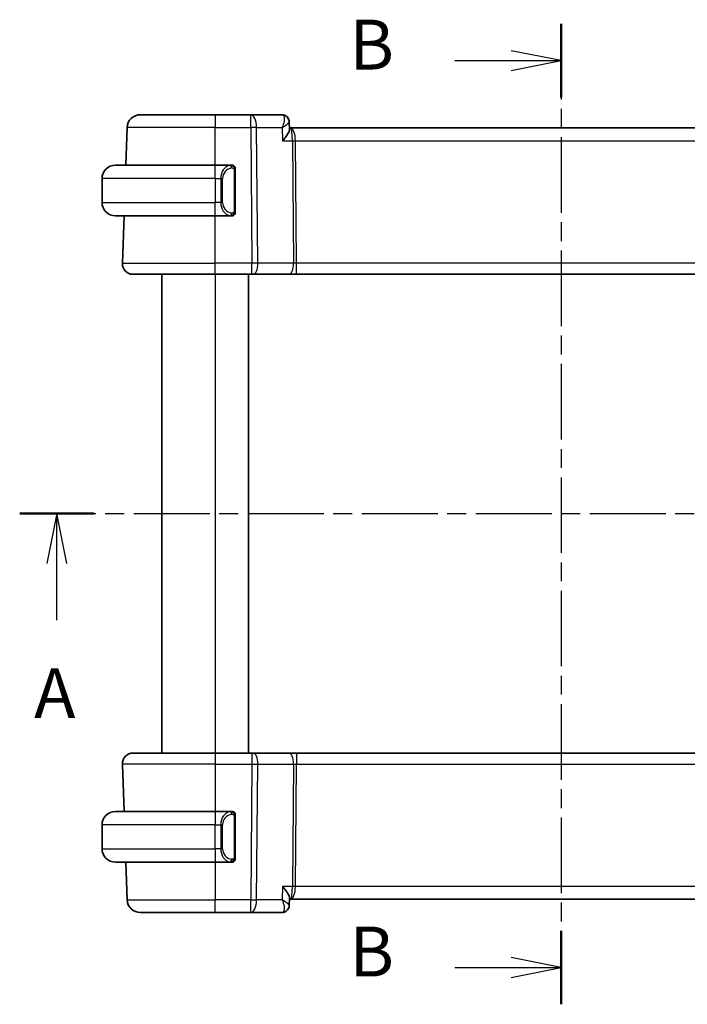
# Model space of a CAD drawing. Units: millimetres. Extents: x 14 to 2205, y 8 to 430.
# Drawn here: x 640 to 690, y 253 to 327 of the extents above; entities that cross this region are included whole.
import ezdxf

# ---------------------------------------------------------------- set-up
doc = ezdxf.new("R2010")
doc.units = ezdxf.units.MM
doc.linetypes.add('CHAIN', pattern=[0.3543, 0.2362, -0.0295, 0.0591, -0.0295])
for name, color, linetype, lineweight in [('Section Line (ISO)', 7, 'CHAIN', 25), ('Visible (ISO)', 7, 'Continuous', 35), ('Visible Narrow (ISO)', 7, 'Continuous', 25)]:
    doc.layers.add(name, color=color, linetype=linetype, lineweight=lineweight)
doc.styles.add('Note Text (TK)', font='txt')

# ---------------------------------------------------------------- blocks, each defined once
blk = doc.blocks.new('2dTransSection0')
at = {"layer": 'Section Line (ISO)', "linetype": 'CHAIN', "ltscale": 16.126049}
blk.add_line((164.339, 195.947), (219.474, 195.947), dxfattribs=at)
at = {"layer": 'Section Line (ISO)', "linetype": 'Continuous', "lineweight": 50}
for p, q in [((164.339, 195.947), (168.053, 195.947)), ((215.76, 195.947), (219.474, 195.947))]:
    blk.add_line(p, q, dxfattribs=at)
at = {"layer": 'Section Line (ISO)', "linetype": 'Continuous'}
for p, q in [((166.196, 195.947), (165.696, 193.447)), ((166.196, 193.447), (166.196, 195.947)), ((166.696, 193.447), (166.196, 195.947)), ((217.617, 195.947), (217.117, 193.447)), ((217.617, 193.447), (217.617, 195.947)), ((218.117, 193.447), (217.617, 195.947)), ((166.196, 190.613), (166.196, 193.447)), ((217.617, 190.613), (217.617, 193.447))]:
    blk.add_line(p, q, dxfattribs=at)
at = {"layer": 'Section Line (ISO)', "char_height": 2.5, "attachment_point": 7, "style": 'Note Text (TK)'}
for insert in [(165.06, 184.918), (216.481, 184.918)]:
    blk.add_mtext('A', dxfattribs=dict(at, insert=insert))
blk = doc.blocks.new('2dTransSection1')
at = {"layer": 'Section Line (ISO)', "linetype": 'CHAIN', "ltscale": 16.040991}
blk.add_line((191.466, 220.499), (191.466, 171.349), dxfattribs=at)
at = {"layer": 'Section Line (ISO)', "linetype": 'Continuous', "lineweight": 50}
for p, q in [((191.466, 220.499), (191.466, 216.815)), ((191.466, 175.032), (191.466, 171.349))]:
    blk.add_line(p, q, dxfattribs=at)
at = {"layer": 'Section Line (ISO)', "linetype": 'Continuous'}
for p, q in [((191.466, 218.657), (188.966, 219.157)), ((186.138, 218.657), (188.966, 218.657)), ((188.966, 218.657), (191.466, 218.657)), ((188.966, 218.157), (191.466, 218.657)), ((191.466, 173.19), (188.966, 173.69)), ((186.138, 173.19), (188.966, 173.19)), ((188.966, 173.19), (191.466, 173.19)), ((188.966, 172.69), (191.466, 173.19))]:
    blk.add_line(p, q, dxfattribs=at)
at = {"layer": 'Section Line (ISO)', "char_height": 2.5, "attachment_point": 7, "style": 'Note Text (TK)'}
for insert in [(180.855, 217.429), (180.855, 171.962)]:
    blk.add_mtext('B', dxfattribs=dict(at, insert=insert))

msp = doc.modelspace()

# ---------------------------------------------------------------- linework, layer by layer
at = {"layer": 'Visible (ISO)'}
for p, q in [((649.3338, 319.9206), (654.9491, 319.9206)), ((657.6222, 319.9206), (654.9491, 319.9206)), ((659.9773, 319.9206), (657.6222, 319.9206)), ((660.516, 319.393), (660.5389, 318.8306)), ((648.2354, 316.1206), (648.3344, 318.9555)), ((660.6304, 318.9206), (660.5352, 318.9206)), ((701.2677, 318.9206), (660.6304, 318.9206)), ((647.4491, 316.1206), (654.9491, 316.1206)), ((656.1526, 316.1206), (654.9491, 316.1206)), ((656.4491, 312.6948), (656.4491, 315.7463)), ((646.4491, 315.1206), (646.4491, 313.3206)), ((655.4332, 312.9206), (655.433, 312.9206)), ((654.9491, 312.3206), (647.4491, 312.3206)), ((647.978, 308.7485), (648.1027, 312.3206)), ((654.9491, 312.3206), (656.155, 312.3206)), ((654.9491, 307.9206), (648.7775, 307.9206)), ((650.9489, 307.9206), (650.9489, 271.9206)), ((654.9491, 307.9206), (657.7063, 307.9206)), ((657.449, 307.9206), (657.449, 271.9206)), ((657.7957, 307.9206), (657.7063, 307.9206)), ((657.7957, 307.9206), (660.4792, 307.9206)), ((660.4792, 307.9206), (661.0602, 307.9206)), ((661.0602, 307.9206), (700.8379, 307.9206)), ((648.7775, 271.9206), (654.9491, 271.9206)), ((657.7063, 271.9206), (654.9491, 271.9206)), ((657.7063, 271.9206), (657.7957, 271.9206)), ((660.4792, 271.9206), (657.7957, 271.9206)), ((661.0602, 271.9206), (660.4792, 271.9206)), ((700.8379, 271.9206), (661.0602, 271.9206)), ((647.978, 271.0927), (648.1027, 267.5206)), ((647.4491, 267.5206), (654.9491, 267.5206)), ((656.1526, 267.5206), (654.9491, 267.5206)), ((655.6148, 266.9206), (655.6148, 266.9206)), ((656.4491, 264.0948), (656.4491, 267.1463)), ((646.4491, 264.7206), (646.4491, 266.5206)), ((654.9491, 263.7206), (647.4491, 263.7206)), ((648.2354, 263.7206), (648.3344, 260.8857)), ((654.9491, 263.7206), (656.155, 263.7206)), ((656.1288, 263.9408), (656.1288, 263.9408)), ((660.5389, 261.0105), (660.5161, 260.4513)), ((660.5352, 260.9206), (660.6304, 260.9206)), ((660.6304, 260.9206), (701.2677, 260.9206)), ((654.9491, 259.9206), (649.3338, 259.9206)), ((654.9491, 259.9206), (657.6222, 259.9206)), ((657.6222, 259.9206), (659.9773, 259.9206))]:
    msp.add_line(p, q, dxfattribs=at)
for centre, radius, start, end in [((649.3338, 318.9206), 1, 90, 178), ((647.4491, 315.1206), 1, 90, 180), ((656.2491, 315.9206), 0.2, 45, 90), ((656.2491, 315.9206), 0.2, 0, 45), ((647.4491, 313.3206), 1, 180, 270), ((656.2491, 312.5206), 0.2, 315, 0), ((656.2491, 312.5206), 0.2, 270, 315), ((648.7775, 308.7206), 0.8, 178, 270), ((648.7775, 271.1206), 0.8, 90, 182), ((647.4491, 266.5206), 1, 90, 180), ((656.2491, 267.3206), 0.2, 45, 90), ((656.2491, 267.3206), 0.2, 0, 45), ((647.4491, 264.7206), 1, 180, 270), ((656.2491, 263.9206), 0.2, 270, 315), ((656.2491, 263.9206), 0.2, 315, 0), ((649.3338, 260.9206), 1, 182, 270)]:
    msp.add_arc(centre, radius, start, end, dxfattribs=at)
msp.add_ellipse((660.0003, 319.4121), major_axis=(0.2947, 0.4039), ratio=0.9527568, start_param=6.2791717, end_param=6.2791949, dxfattribs=at)
for points, knots in [([(659.9773, 319.9206), (660.0341, 319.9206), (660.0917, 319.9108), (660.1998, 319.8746), (660.2514, 319.8475), (660.2965, 319.8146)], [0, 0, 0, 0, 0.017595521, 0.017595521, 0.035228605, 0.035228605, 0.035228605, 0.035228605]), ([(660.2932, 319.8104), (660.3437, 319.772), (660.3886, 319.7243), (660.4597, 319.6182), (660.4867, 319.5579), (660.5098, 319.4632), (660.5146, 319.4291), (660.516, 319.3958)], [0, 0, 0, 0, 0.019509966, 0.019509966, 0.039181688, 0.039181688, 0.049909637, 0.049909637, 0.049909637, 0.049909637]), ([(660.2965, 319.8146), (660.3449, 319.7792), (660.3878, 319.7351), (660.4545, 319.637), (660.4797, 319.5823), (660.5071, 319.4853), (660.5138, 319.443), (660.5157, 319.4016)], [0.00002853, 0.00002853, 0.00002853, 0.00002853, 0.01851391, 0.01851391, 0.036488293, 0.036488293, 0.049634534, 0.049634534, 0.049634534, 0.049634534]), ([(660.0225, 317.9555), (660.0235, 317.9566), (660.0244, 317.9577), (660.1096, 318.0596), (660.1884, 318.1598), (660.3273, 318.3516), (660.3887, 318.4448), (660.5006, 318.6477), (660.5293, 318.7333), (660.5387, 318.806), (660.5394, 318.8188), (660.5389, 318.8306)], [-0.00045708, -0.00045708, -0.00045708, -0.00045708, 0, 0, 0.04182535, 0.04182535, 0.0834644, 0.0834644, 0.14017978, 0.14017978, 0.15322737, 0.15322737, 0.15322737, 0.15322737]), ([(656.1817, 316.1206), (656.1763, 316.1206), (656.1713, 316.1206), (656.167, 316.1206), (656.1619, 316.1206), (656.1577, 316.1206), (656.155, 316.1206)], [0.74172688, 0.74172688, 0.74172688, 0.74172688, 0.86054632, 0.86054632, 0.86054632, 1, 1, 1, 1]), ([(656.2491, 316.1206), (656.2486, 316.1206), (656.248, 316.1206), (656.2448, 316.1206), (656.2428, 316.1206), (656.2401, 316.1206), (656.2368, 316.1206), (656.2339, 316.1206), (656.2306, 316.1206), (656.2266, 316.1206), (656.2228, 316.1206), (656.2184, 316.1206), (656.2136, 316.1206), (656.2088, 316.1206), (656.2035, 316.1206), (656.1982, 316.1206), (656.1925, 316.1206), (656.1869, 316.1206), (656.1817, 316.1206)], [0, 0, 0, 0, 0.19035453, 0.19035453, 0.19035453, 0.31386322, 0.31386322, 0.31386322, 0.42140608, 0.42140608, 0.42140608, 0.52396797, 0.52396797, 0.52396797, 0.62813475, 0.62813475, 0.62813475, 0.74172688, 0.74172688, 0.74172688, 0.74172688]), ([(656.4491, 315.8742), (656.4491, 315.8801), (656.4491, 315.8856), (656.4491, 315.8905), (656.4491, 315.8954), (656.4491, 315.8998), (656.4491, 315.9035), (656.4491, 315.9072), (656.4491, 315.9103), (656.4491, 315.9127), (656.4491, 315.915), (656.4491, 315.9168), (656.4491, 315.918), (656.4491, 315.9183), (656.4491, 315.9185), (656.4491, 315.9187), (656.4491, 315.9195), (656.4491, 315.92), (656.4491, 315.9202), (656.4491, 315.9206), (656.4491, 315.9206), (656.4491, 315.9206)], [0.5, 0.5, 0.5, 0.5, 0.58502424, 0.58502424, 0.58502424, 0.66947181, 0.66947181, 0.66947181, 0.75324782, 0.75324782, 0.75324782, 0.83626522, 0.83626522, 0.83626522, 0.85443497, 0.85443497, 0.85443497, 0.91835525, 0.91835525, 0.91835525, 1, 1, 1, 1]), ([(656.4491, 315.7463), (656.4491, 315.7521), (656.4491, 315.7579), (656.4491, 315.764), (656.4491, 315.77), (656.4491, 315.7762), (656.4491, 315.7826), (656.4491, 315.7889), (656.4491, 315.7954), (656.4491, 315.8019), (656.4491, 315.8085), (656.4491, 315.8151), (656.4491, 315.8216), (656.4491, 315.8281), (656.4491, 315.8345), (656.4491, 315.8405), (656.4491, 315.8467), (656.4491, 315.8526), (656.4491, 315.8582), (656.4491, 315.8639), (656.4491, 315.8693), (656.4491, 315.8742)], [0, 0, 0, 0, 0.07187067, 0.07187067, 0.07187067, 0.14250295, 0.14250295, 0.14250295, 0.21256871, 0.21256871, 0.21256871, 0.28268769, 0.28268769, 0.28268769, 0.35348445, 0.35348445, 0.35348445, 0.42564648, 0.42564648, 0.42564648, 0.5, 0.5, 0.5, 0.5]), ([(656.4491, 312.5665), (656.4491, 312.5783), (656.4491, 312.5923), (656.4491, 312.607), (656.4491, 312.6214), (656.4491, 312.6366), (656.4491, 312.6517), (656.4491, 312.6535), (656.4491, 312.6553), (656.4491, 312.6571), (656.4491, 312.6701), (656.4491, 312.6828), (656.4491, 312.6948)], [0.5, 0.5, 0.5, 0.5, 0.6699894, 0.6699894, 0.6699894, 0.83656608, 0.83656608, 0.83656608, 0.85622576, 0.85622576, 0.85622576, 1, 1, 1, 1]), ([(656.4491, 312.5206), (656.4491, 312.5206), (656.4491, 312.5206), (656.4491, 312.5212), (656.4491, 312.5218), (656.4491, 312.523), (656.4491, 312.525), (656.4491, 312.527), (656.4491, 312.5299), (656.4491, 312.5336), (656.4491, 312.5374), (656.4491, 312.5421), (656.4491, 312.5475), (656.4491, 312.5531), (656.4491, 312.5596), (656.4491, 312.5665)], [0, 0, 0, 0, 0.10026775, 0.10026775, 0.10026775, 0.19847065, 0.19847065, 0.19847065, 0.29651622, 0.29651622, 0.29651622, 0.39628078, 0.39628078, 0.39628078, 0.5, 0.5, 0.5, 0.5]), ([(656.155, 312.3206), (656.1565, 312.3206), (656.1585, 312.3206), (656.1609, 312.3206), (656.1663, 312.3206), (656.1735, 312.3206), (656.1817, 312.3206)], [0.00000016, 0.00000016, 0.00000016, 0.00000016, 0.07789573, 0.07789573, 0.07789573, 0.25827312, 0.25827312, 0.25827312, 0.25827312]), ([(656.1817, 312.3206), (656.1879, 312.3206), (656.1947, 312.3206), (656.2014, 312.3206), (656.2076, 312.3206), (656.2138, 312.3206), (656.2192, 312.3206), (656.2246, 312.3206), (656.2292, 312.3206), (656.233, 312.3206), (656.2373, 312.3206), (656.2407, 312.3206), (656.2434, 312.3206), (656.2476, 312.3206), (656.2485, 312.3206), (656.2491, 312.3206)], [0.25827312, 0.25827312, 0.25827312, 0.25827312, 0.39314391, 0.39314391, 0.39314391, 0.51690147, 0.51690147, 0.51690147, 0.64201572, 0.64201572, 0.64201572, 0.78266988, 0.78266988, 0.78266988, 1, 1, 1, 1]), ([(656.1817, 267.5206), (656.1763, 267.5206), (656.1713, 267.5206), (656.167, 267.5206), (656.1619, 267.5206), (656.1577, 267.5206), (656.155, 267.5206)], [0.74172688, 0.74172688, 0.74172688, 0.74172688, 0.86054632, 0.86054632, 0.86054632, 1, 1, 1, 1]), ([(656.2491, 267.5206), (656.2486, 267.5206), (656.248, 267.5206), (656.2448, 267.5206), (656.2428, 267.5206), (656.2401, 267.5206), (656.2368, 267.5206), (656.2339, 267.5206), (656.2306, 267.5206), (656.2266, 267.5206), (656.2228, 267.5206), (656.2184, 267.5206), (656.2136, 267.5206), (656.2088, 267.5206), (656.2035, 267.5206), (656.1982, 267.5206), (656.1925, 267.5206), (656.1869, 267.5206), (656.1817, 267.5206)], [0, 0, 0, 0, 0.19035453, 0.19035453, 0.19035453, 0.31386322, 0.31386322, 0.31386322, 0.42140608, 0.42140608, 0.42140608, 0.52396797, 0.52396797, 0.52396797, 0.62813475, 0.62813475, 0.62813475, 0.74172688, 0.74172688, 0.74172688, 0.74172688]), ([(656.4491, 267.2742), (656.4491, 267.2801), (656.4491, 267.2856), (656.4491, 267.2905), (656.4491, 267.2954), (656.4491, 267.2998), (656.4491, 267.3035), (656.4491, 267.3072), (656.4491, 267.3103), (656.4491, 267.3127), (656.4491, 267.315), (656.4491, 267.3168), (656.4491, 267.318), (656.4491, 267.3183), (656.4491, 267.3185), (656.4491, 267.3187), (656.4491, 267.3195), (656.4491, 267.32), (656.4491, 267.3202), (656.4491, 267.3206), (656.4491, 267.3206), (656.4491, 267.3206)], [0.5, 0.5, 0.5, 0.5, 0.58502424, 0.58502424, 0.58502424, 0.66947181, 0.66947181, 0.66947181, 0.75324782, 0.75324782, 0.75324782, 0.83626522, 0.83626522, 0.83626522, 0.85443497, 0.85443497, 0.85443497, 0.91835525, 0.91835525, 0.91835525, 1, 1, 1, 1]), ([(656.4491, 267.1463), (656.4491, 267.1521), (656.4491, 267.1579), (656.4491, 267.164), (656.4491, 267.17), (656.4491, 267.1762), (656.4491, 267.1826), (656.4491, 267.1889), (656.4491, 267.1954), (656.4491, 267.2019), (656.4491, 267.2085), (656.4491, 267.2151), (656.4491, 267.2216), (656.4491, 267.2281), (656.4491, 267.2345), (656.4491, 267.2405), (656.4491, 267.2467), (656.4491, 267.2526), (656.4491, 267.2582), (656.4491, 267.2639), (656.4491, 267.2693), (656.4491, 267.2742)], [0, 0, 0, 0, 0.07187067, 0.07187067, 0.07187067, 0.14250295, 0.14250295, 0.14250295, 0.21256871, 0.21256871, 0.21256871, 0.28268769, 0.28268769, 0.28268769, 0.35348445, 0.35348445, 0.35348445, 0.42564648, 0.42564648, 0.42564648, 0.5, 0.5, 0.5, 0.5]), ([(656.155, 263.7206), (656.1565, 263.7206), (656.1585, 263.7206), (656.1609, 263.7206), (656.1663, 263.7206), (656.1735, 263.7206), (656.1817, 263.7206)], [0.00000016, 0.00000016, 0.00000016, 0.00000016, 0.07789573, 0.07789573, 0.07789573, 0.25827312, 0.25827312, 0.25827312, 0.25827312]), ([(656.1817, 263.7206), (656.1879, 263.7206), (656.1947, 263.7206), (656.2014, 263.7206), (656.2076, 263.7206), (656.2138, 263.7206), (656.2192, 263.7206), (656.2246, 263.7206), (656.2292, 263.7206), (656.233, 263.7206), (656.2373, 263.7206), (656.2407, 263.7206), (656.2434, 263.7206), (656.2476, 263.7206), (656.2485, 263.7206), (656.2491, 263.7206)], [0.25827312, 0.25827312, 0.25827312, 0.25827312, 0.39314391, 0.39314391, 0.39314391, 0.51690147, 0.51690147, 0.51690147, 0.64201572, 0.64201572, 0.64201572, 0.78266988, 0.78266988, 0.78266988, 1, 1, 1, 1]), ([(656.4491, 263.9665), (656.4491, 263.9783), (656.4491, 263.9923), (656.4491, 264.007), (656.4491, 264.0214), (656.4491, 264.0366), (656.4491, 264.0517), (656.4491, 264.0535), (656.4491, 264.0553), (656.4491, 264.0571), (656.4491, 264.0701), (656.4491, 264.0828), (656.4491, 264.0948)], [0.5, 0.5, 0.5, 0.5, 0.6699894, 0.6699894, 0.6699894, 0.83656608, 0.83656608, 0.83656608, 0.85622576, 0.85622576, 0.85622576, 1, 1, 1, 1]), ([(656.4491, 263.9206), (656.4491, 263.9206), (656.4491, 263.9206), (656.4491, 263.9212), (656.4491, 263.9218), (656.4491, 263.923), (656.4491, 263.925), (656.4491, 263.927), (656.4491, 263.9299), (656.4491, 263.9336), (656.4491, 263.9374), (656.4491, 263.9421), (656.4491, 263.9475), (656.4491, 263.9531), (656.4491, 263.9596), (656.4491, 263.9665)], [0, 0, 0, 0, 0.10026775, 0.10026775, 0.10026775, 0.19847065, 0.19847065, 0.19847065, 0.29651622, 0.29651622, 0.29651622, 0.39628078, 0.39628078, 0.39628078, 0.5, 0.5, 0.5, 0.5]), ([(660.0225, 261.8857), (660.0235, 261.8846), (660.0244, 261.8835), (660.1096, 261.7816), (660.1884, 261.6814), (660.3272, 261.4898), (660.3885, 261.3965), (660.5005, 261.1936), (660.5293, 261.108), (660.5387, 261.0352), (660.5394, 261.0224), (660.5389, 261.0105)], [-0.13550558, -0.13550558, -0.13550558, -0.13550558, -0.13517906, -0.13517906, -0.10531562, -0.10531562, -0.07558511, -0.07558511, -0.03504512, -0.03504512, -0.02568325, -0.02568325, -0.02568325, -0.02568325]), ([(660.2963, 260.0264), (660.2496, 259.9923), (660.1959, 259.9646), (660.0875, 259.9296), (660.032, 259.9206), (659.9773, 259.9206)], [0.000029271, 0.000029271, 0.000029271, 0.000029271, 0.018278059, 0.018278059, 0.035228345, 0.035228345, 0.035228345, 0.035228345]), ([(660.5162, 260.4458), (660.5138, 260.3881), (660.5021, 260.3282), (660.4602, 260.216), (660.4296, 260.1622), (660.3637, 260.0823), (660.3315, 260.0521), (660.2963, 260.0264)], [0, 0, 0, 0, 0.018541525, 0.018541525, 0.037019215, 0.037019215, 0.050361247, 0.050361247, 0.050361247, 0.050361247])]:
    msp.add_open_spline(points, degree=3, knots=knots, dxfattribs=at)
msp.add_open_spline([(660.5161, 319.3958), (660.5161, 319.3958), (660.5161, 319.3959), (660.5161, 319.3959)], degree=3, dxfattribs=at)
at = {"layer": 'Visible Narrow (ISO)'}
for p, q in [((654.9491, 319.9206), (654.9491, 318.9555)), ((657.6222, 318.9555), (657.6222, 319.9206)), ((660.4889, 319.3334), (660.4889, 319.3332)), ((654.9491, 318.9555), (648.3344, 318.9555)), ((654.9491, 318.9555), (657.6222, 318.9555)), ((654.9491, 316.1206), (654.9491, 318.9555)), ((657.6222, 318.9555), (657.7063, 308.7485)), ((658.0691, 318.9555), (659.9818, 318.9555)), ((658.1533, 308.7485), (658.0691, 318.9555)), ((659.9818, 318.9555), (660.0225, 317.9555)), ((660.9332, 318.438), (660.9334, 318.438)), ((660.0225, 317.9555), (660.7608, 317.9555)), ((660.7608, 317.9555), (660.8367, 308.7485)), ((661.0602, 308.7485), (660.9843, 317.9555)), ((660.9843, 317.9555), (700.9138, 317.9555)), ((654.9491, 315.1206), (654.9491, 316.1206)), ((656.3905, 315.7463), (656.4338, 315.7463)), ((656.3905, 315.7463), (656.3905, 312.6948)), ((656.4338, 315.7463), (656.4491, 315.7463)), ((654.9491, 315.1206), (646.4491, 315.1206)), ((654.9491, 315.1206), (655.3662, 315.1206)), ((654.9491, 315.1206), (654.9491, 313.3206)), ((655.3662, 315.1206), (655.5076, 315.1206)), ((655.3662, 315.1206), (655.3662, 313.3206)), ((655.5076, 313.3206), (655.5076, 315.1206)), ((646.4491, 313.3206), (654.9491, 313.3206)), ((655.3662, 313.3206), (654.9491, 313.3206)), ((654.9491, 312.3206), (654.9491, 313.3206)), ((655.3662, 313.3206), (655.5076, 313.3206)), ((656.4338, 312.6948), (656.3905, 312.6948)), ((656.4491, 312.6948), (656.4338, 312.6948)), ((654.9491, 308.7485), (654.9491, 312.3206)), ((647.978, 308.7485), (654.9491, 308.7485)), ((654.9491, 307.9206), (654.9491, 308.7485)), ((657.7063, 308.7485), (654.9491, 308.7485)), ((657.7063, 307.9206), (657.7063, 308.7485)), ((660.8367, 308.7485), (658.1533, 308.7485)), ((661.0602, 307.9206), (661.0602, 308.7485)), ((700.8379, 308.7485), (661.0602, 308.7485)), ((650.949, 307.9206), (650.949, 271.9206)), ((654.949, 307.9206), (654.949, 271.9206)), ((654.9491, 271.9206), (654.9491, 271.0927)), ((657.7063, 271.9206), (657.7063, 271.0927)), ((661.0602, 271.9206), (661.0602, 271.0927)), ((654.9491, 271.0927), (647.978, 271.0927)), ((654.9491, 271.0927), (657.7063, 271.0927)), ((654.9491, 271.0927), (654.9491, 267.5206)), ((657.7063, 271.0927), (657.6222, 260.8857)), ((658.0691, 260.8857), (658.1533, 271.0927)), ((658.1533, 271.0927), (660.8367, 271.0927)), ((660.8367, 271.0927), (660.7608, 261.8857)), ((660.9843, 261.8857), (661.0602, 271.0927)), ((661.0602, 271.0927), (700.8379, 271.0927)), ((654.9491, 267.5206), (654.9491, 266.5206)), ((656.3905, 267.1463), (656.4338, 267.1463)), ((656.3905, 267.1463), (656.3905, 264.0948)), ((656.4338, 267.1463), (656.4491, 267.1463)), ((654.9491, 266.5206), (646.4491, 266.5206)), ((654.9491, 266.5206), (655.3662, 266.5206)), ((654.9491, 264.7206), (654.9491, 266.5206)), ((655.3662, 266.5206), (655.5076, 266.5206)), ((655.3662, 266.5206), (655.3662, 264.7206)), ((655.5076, 264.7206), (655.5076, 266.5206)), ((646.4491, 264.7206), (654.9491, 264.7206)), ((654.9491, 264.7206), (654.9491, 263.7206)), ((655.3662, 264.7206), (654.9491, 264.7206)), ((655.3662, 264.7206), (655.5076, 264.7206)), ((654.9491, 263.7206), (654.9491, 260.8857)), ((656.4338, 264.0948), (656.3905, 264.0948)), ((656.4491, 264.0948), (656.4338, 264.0948)), ((660.0225, 261.8857), (659.9818, 260.8857)), ((660.7608, 261.8857), (660.0225, 261.8857)), ((660.9334, 261.4031), (660.9332, 261.4031)), ((700.9138, 261.8857), (660.9843, 261.8857)), ((648.3344, 260.8857), (654.9491, 260.8857)), ((654.9491, 259.9206), (654.9491, 260.8857)), ((657.6222, 260.8857), (654.9491, 260.8857)), ((657.6222, 259.9206), (657.6222, 260.8857)), ((659.9818, 260.8857), (658.0691, 260.8857))]:
    msp.add_line(p, q, dxfattribs=at)
for centre, start, end in [((656.3076, 315.1206), 97.635382, 180), ((656.3076, 313.3206), 180, 262.364618), ((656.3076, 266.5206), 97.635382, 180), ((656.3076, 264.7206), 180, 262.364618)]:
    msp.add_arc(centre, 0.8, start, end, dxfattribs=at)
for centre, major_axis, ratio, start_param, end_param in [((657.6222, 318.9206), (0, 1), 0.4472136, 4.7472956, 6.2831853), ((659.9975, 318.9089), (-0.023, 1.0117), 0.3453577, 6.0923775, 6.2753144), ((660.0003, 319.4121), (0.2947, 0.4039), 0.9527568, 6.2793228, 6.8523037), ((659.9773, 319.4206), (0, 0.5), 0.970278, 5.8393666, 5.8851138), ((660.0003, 319.4121), (0.2947, 0.4039), 0.9527568, 5.8865907, 6.2790173), ((657.6222, 318.9206), (1, 0.0082), 0.0348983, 1.1071486, 1.5705086), ((660.6304, 317.9206), (0, 1), 0.354102, 4.7472956, 6.2831853), ((660.6304, 317.9206), (0, -1), 0.1304952, 1.6057029, 3.1415927), ((660.9843, 317.9729), (0.5, 0.0041), 0.0348983, 4.2487413, 4.7121013), ((656.1662, 315.1206), (0, -1), 0.8, 3.2748552, 4.712389), ((656.0599, 315.9135), (-0.0266, 0.1982), 0.7039511, 5.3566507, 6.0950034), ((656.0599, 315.9135), (-0.0266, 0.1982), 0.7039511, 4.618298, 5.3566507), ((656.1662, 313.3206), (0, -1), 0.8, 4.712389, 6.1499228), ((656.0599, 312.5277), (0.0266, 0.1982), 0.7039511, 4.0681273, 4.8064799), ((656.0599, 312.5277), (-0.0266, -0.1982), 0.7039511, 0.1881819, 0.9265346), ((657.7063, 308.7206), (-1, -0.0066), 0.0279186, 4.2487874, 4.7121474), ((657.7957, 308.7206), (0, -0.8), 0.4472136, 0, 1.6057029), ((660.4792, 308.7206), (0, -0.8), 0.4472136, 0, 1.6057029), ((661.0606, 308.7206), (-0.5001, 0.0066), 0.0558116, 4.7138767, 5.1772367), ((657.7957, 271.1206), (0, 0.8), 0.4472136, 4.6774824, 6.2831853), ((660.4792, 271.1206), (0, 0.8), 0.4472136, 4.6774824, 6.2831853), ((657.7063, 271.1206), (1, -0.0066), 0.0279186, 4.7126306, 5.1759906), ((661.0606, 271.1206), (0.5001, 0.0066), 0.0558116, 4.2475413, 4.7109013), ((656.1662, 266.5206), (0, -1), 0.8, 3.2748552, 4.712389), ((656.0599, 267.3135), (-0.0266, 0.1982), 0.7039511, 5.3566507, 6.0950034), ((656.0599, 267.3135), (-0.0266, 0.1982), 0.7039511, 4.618298, 5.3566507), ((656.1662, 264.7206), (0, -1), 0.8, 4.712389, 6.1499228), ((656.0599, 263.9277), (-0.0266, -0.1982), 0.7039511, 0.1881819, 0.9265346), ((656.0599, 263.9277), (0.0266, 0.1982), 0.7039511, 4.0681273, 4.8064799), ((660.6304, 261.9206), (0, 1), 0.354102, 3.1415927, 4.6774824), ((660.6304, 261.9206), (0, -1), 0.1304952, 0, 1.5358897), ((660.9843, 261.8682), (-0.5, 0.0041), 0.0348983, 4.7126767, 5.1760367), ((657.6222, 260.9206), (-1, 0.0082), 0.0348983, 1.571084, 2.034444), ((657.6222, 260.9206), (0, -1), 0.4472136, 0, 1.5358897), ((659.9975, 260.9323), (-0.023, -1.0117), 0.3453577, 0.0078709, 0.1908078), ((660.0003, 260.429), (0.2947, -0.4039), 0.9527568, 5.7140669, 6.2867697), ((660.0003, 260.429), (0.2947, -0.4039), 0.9527568, 0.004168, 0.0694763)]:
    msp.add_ellipse(centre, major_axis=major_axis, ratio=ratio, start_param=start_param, end_param=end_param, dxfattribs=at)
for points, knots in [([(660.0412, 319.9037), (660.1159, 319.8641), (660.1473, 319.7588), (660.1475, 319.6307), (660.1476, 319.5666), (660.1401, 319.4973), (660.1269, 319.4245), (660.1, 319.2772), (660.0491, 319.1159), (659.9818, 318.9555)], [0, 0, 0, 0, 0.033161561, 0.033161561, 0.033161561, 0.049742342, 0.049742342, 0.049742342, 0.083318638, 0.083318638, 0.083318638, 0.083318638]), ([(659.9818, 318.9555), (660.1221, 319.0379), (660.2465, 319.1199), (660.342, 319.1943), (660.3754, 319.2203), (660.4051, 319.2453), (660.4303, 319.269), (660.4407, 319.2788), (660.4503, 319.2884), (660.459, 319.2977), (660.4956, 319.3367), (660.5171, 319.3711), (660.5161, 319.3958)], [-0.083318638, -0.083318638, -0.083318638, -0.083318638, -0.049742342, -0.049742342, -0.049742342, -0.03801911, -0.03801911, -0.03801911, -0.033161561, -0.033161561, -0.033161561, -0.012854433, -0.012854433, -0.012854433, -0.012854433]), ([(656.155, 316.1206), (656.1542, 316.1206), (656.1528, 316.1206), (656.151, 316.1206), (656.1471, 316.1205), (656.1409, 316.1204), (656.1336, 316.1201), (656.1281, 316.1198), (656.1221, 316.1194), (656.1158, 316.1189), (656.1099, 316.1184), (656.1036, 316.1178), (656.0976, 316.1171), (656.0909, 316.1163), (656.0845, 316.1155), (656.0789, 316.1147), (656.0697, 316.1134), (656.0625, 316.1121), (656.0599, 316.1117)], [0.00000014, 0.00000014, 0.00000014, 0.00000014, 0.09424462, 0.09424462, 0.09424462, 0.29608497, 0.29608497, 0.29608497, 0.44613462, 0.44613462, 0.44613462, 0.58843853, 0.58843853, 0.58843853, 0.74422937, 0.74422937, 0.74422937, 1, 1, 1, 1]), ([(656.2013, 315.9135), (656.207, 315.9142), (656.2126, 315.915), (656.2186, 315.9155), (656.2246, 315.916), (656.2308, 315.9163), (656.2374, 315.9163), (656.2439, 315.9162), (656.2508, 315.9158), (656.2578, 315.915), (656.2648, 315.9142), (656.2719, 315.913), (656.2789, 315.9113), (656.286, 315.9097), (656.293, 315.9076), (656.2997, 315.9051), (656.3064, 315.9026), (656.3129, 315.8997), (656.3191, 315.8963), (656.3253, 315.8929), (656.3313, 315.889), (656.3369, 315.8847)], [0, 0, 0, 0, 0.071275, 0.071275, 0.071275, 0.14246065, 0.14246065, 0.14246065, 0.21364074, 0.21364074, 0.21364074, 0.28489899, 0.28489899, 0.28489899, 0.35632005, 0.35632005, 0.35632005, 0.42799051, 0.42799051, 0.42799051, 0.5, 0.5, 0.5, 0.5]), ([(656.3369, 315.8847), (656.3425, 315.8803), (656.3479, 315.8755), (656.353, 315.8702), (656.3579, 315.8649), (656.3625, 315.8592), (656.3666, 315.8532), (656.3707, 315.8472), (656.3743, 315.8409), (656.3772, 315.8343), (656.3802, 315.8277), (656.3826, 315.8208), (656.3845, 315.814), (656.3862, 315.8078), (656.3874, 315.8015), (656.3883, 315.7949), (656.3893, 315.7871), (656.3899, 315.7784), (656.3902, 315.7698), (656.3905, 315.762), (656.3905, 315.7543), (656.3905, 315.7463)], [0.5, 0.5, 0.5, 0.5, 0.57172447, 0.57172447, 0.57172447, 0.6426242, 0.6426242, 0.6426242, 0.71336021, 0.71336021, 0.71336021, 0.78457822, 0.78457822, 0.78457822, 0.85049403, 0.85049403, 0.85049403, 0.92879556, 0.92879556, 0.92879556, 1, 1, 1, 1]), ([(656.3374, 312.5565), (656.3294, 312.5504), (656.3208, 312.5452), (656.3114, 312.5408), (656.3024, 312.5365), (656.2927, 312.533), (656.2825, 312.5304), (656.273, 312.528), (656.2634, 312.5264), (656.254, 312.5255), (656.2445, 312.5247), (656.2353, 312.5247), (656.2265, 312.5251), (656.2176, 312.5256), (656.2092, 312.5266), (656.2013, 312.5277)], [0.5, 0.5, 0.5, 0.5, 0.60524772, 0.60524772, 0.60524772, 0.707891, 0.707891, 0.707891, 0.80414857, 0.80414857, 0.80414857, 0.90207429, 0.90207429, 0.90207429, 1, 1, 1, 1]), ([(656.3905, 312.6948), (656.3905, 312.6767), (656.3904, 312.6581), (656.3875, 312.6408), (656.3847, 312.6237), (656.3791, 312.6078), (656.3708, 312.5938), (656.3619, 312.5789), (656.3499, 312.5661), (656.3374, 312.5565)], [0, 0, 0, 0, 0.16464555, 0.16464555, 0.16464555, 0.3268563, 0.3268563, 0.3268563, 0.5, 0.5, 0.5, 0.5]), ([(656.0599, 312.3294), (656.0632, 312.3289), (656.0737, 312.3271), (656.0864, 312.3254), (656.0945, 312.3243), (656.1036, 312.3233), (656.1123, 312.3226), (656.1213, 312.3218), (656.1299, 312.3212), (656.1371, 312.3209), (656.1461, 312.3206), (656.1527, 312.3206), (656.155, 312.3206)], [0, 0, 0, 0, 0.3215828, 0.3215828, 0.3215828, 0.5255123, 0.5255123, 0.5255123, 0.7373622, 0.7373622, 0.7373622, 1, 1, 1, 1]), ([(656.155, 267.5206), (656.1542, 267.5206), (656.1528, 267.5206), (656.151, 267.5206), (656.1471, 267.5205), (656.1409, 267.5204), (656.1336, 267.5201), (656.1281, 267.5198), (656.1221, 267.5194), (656.1158, 267.5189), (656.1099, 267.5184), (656.1036, 267.5178), (656.0976, 267.5171), (656.0909, 267.5163), (656.0845, 267.5155), (656.0789, 267.5147), (656.0697, 267.5134), (656.0625, 267.5121), (656.0599, 267.5117)], [0.00000014, 0.00000014, 0.00000014, 0.00000014, 0.09424462, 0.09424462, 0.09424462, 0.29608497, 0.29608497, 0.29608497, 0.44613462, 0.44613462, 0.44613462, 0.58843853, 0.58843853, 0.58843853, 0.74422937, 0.74422937, 0.74422937, 1, 1, 1, 1]), ([(656.2013, 267.3135), (656.207, 267.3142), (656.2126, 267.315), (656.2186, 267.3155), (656.2246, 267.316), (656.2308, 267.3163), (656.2374, 267.3163), (656.2439, 267.3162), (656.2508, 267.3158), (656.2578, 267.315), (656.2648, 267.3142), (656.2719, 267.313), (656.2789, 267.3113), (656.286, 267.3097), (656.293, 267.3076), (656.2997, 267.3051), (656.3064, 267.3026), (656.3129, 267.2997), (656.3191, 267.2963), (656.3253, 267.2929), (656.3313, 267.289), (656.3369, 267.2847)], [0, 0, 0, 0, 0.071275, 0.071275, 0.071275, 0.14246065, 0.14246065, 0.14246065, 0.21364074, 0.21364074, 0.21364074, 0.28489899, 0.28489899, 0.28489899, 0.35632005, 0.35632005, 0.35632005, 0.42799051, 0.42799051, 0.42799051, 0.5, 0.5, 0.5, 0.5]), ([(656.3369, 267.2847), (656.3425, 267.2803), (656.3479, 267.2755), (656.353, 267.2702), (656.3579, 267.2649), (656.3625, 267.2592), (656.3666, 267.2532), (656.3707, 267.2472), (656.3743, 267.2409), (656.3772, 267.2343), (656.3802, 267.2277), (656.3826, 267.2208), (656.3845, 267.214), (656.3862, 267.2078), (656.3874, 267.2015), (656.3883, 267.1949), (656.3893, 267.1871), (656.3899, 267.1784), (656.3902, 267.1698), (656.3905, 267.162), (656.3905, 267.1543), (656.3905, 267.1463)], [0.5, 0.5, 0.5, 0.5, 0.57172447, 0.57172447, 0.57172447, 0.6426242, 0.6426242, 0.6426242, 0.71336021, 0.71336021, 0.71336021, 0.78457822, 0.78457822, 0.78457822, 0.85049403, 0.85049403, 0.85049403, 0.92879556, 0.92879556, 0.92879556, 1, 1, 1, 1]), ([(656.0599, 263.7294), (656.0632, 263.7289), (656.0737, 263.7271), (656.0864, 263.7254), (656.0945, 263.7243), (656.1036, 263.7233), (656.1123, 263.7226), (656.1213, 263.7218), (656.1299, 263.7212), (656.1371, 263.7209), (656.1461, 263.7206), (656.1527, 263.7206), (656.155, 263.7206)], [0, 0, 0, 0, 0.3215828, 0.3215828, 0.3215828, 0.5255123, 0.5255123, 0.5255123, 0.7373622, 0.7373622, 0.7373622, 1, 1, 1, 1]), ([(656.3374, 263.9565), (656.3294, 263.9504), (656.3208, 263.9452), (656.3114, 263.9408), (656.3024, 263.9365), (656.2927, 263.933), (656.2825, 263.9304), (656.273, 263.928), (656.2634, 263.9264), (656.254, 263.9255), (656.2445, 263.9247), (656.2353, 263.9247), (656.2265, 263.9251), (656.2176, 263.9256), (656.2092, 263.9266), (656.2013, 263.9277)], [0.5, 0.5, 0.5, 0.5, 0.60524772, 0.60524772, 0.60524772, 0.707891, 0.707891, 0.707891, 0.80414857, 0.80414857, 0.80414857, 0.90207429, 0.90207429, 0.90207429, 1, 1, 1, 1]), ([(656.3905, 264.0948), (656.3905, 264.0767), (656.3904, 264.0581), (656.3875, 264.0408), (656.3847, 264.0237), (656.3791, 264.0078), (656.3708, 263.9938), (656.3619, 263.9789), (656.3499, 263.9661), (656.3374, 263.9565)], [0, 0, 0, 0, 0.16464555, 0.16464555, 0.16464555, 0.3268563, 0.3268563, 0.3268563, 0.5, 0.5, 0.5, 0.5]), ([(660.5159, 260.4458), (660.516, 260.4503), (660.5154, 260.4552), (660.5141, 260.4603), (660.5082, 260.4833), (660.4886, 260.5118), (660.4588, 260.5436), (660.4501, 260.5528), (660.4406, 260.5623), (660.4303, 260.572), (660.405, 260.5958), (660.375, 260.621), (660.3415, 260.647), (660.2943, 260.6838), (660.2402, 260.7223), (660.1806, 260.7618), (660.1196, 260.8023), (660.0528, 260.8439), (659.9818, 260.8857)], [-0.070020974, -0.070020974, -0.070020974, -0.070020974, -0.066323122, -0.066323122, -0.066323122, -0.049742342, -0.049742342, -0.049742342, -0.044928172, -0.044928172, -0.044928172, -0.033161561, -0.033161561, -0.033161561, -0.016580781, -0.016580781, -0.016580781, 0.000414735, 0.000414735, 0.000414735, 0.000414735]), ([(659.9818, 260.8857), (659.9827, 260.8837), (659.9835, 260.8817), (660.0173, 260.8005), (660.0752, 260.642), (660.1327, 260.4144), (660.155, 260.2054), (660.1327, 260.0313), (660.0786, 259.9573), (660.0412, 259.9375)], [-0.000414735, -0.000414735, -0.000414735, -0.000414735, 0, 0, 0.016580781, 0.033161561, 0.049742342, 0.066323122, 0.082903903, 0.082903903, 0.082903903, 0.082903903])]:
    msp.add_open_spline(points, degree=3, knots=knots, dxfattribs=at)
for points in [[(656.3746, 316.0227), (656.3687, 316.0266), (656.3561, 316.0337), (656.3342, 316.0429), (656.3071, 316.0498), (656.2739, 316.0549), (656.2342, 316.057), (656.1926, 316.0543), (656.1684, 316.0498), (656.1555, 316.0475)], [(656.3746, 316.0227), (656.362, 316.0404), (656.334, 316.0699), (656.2623, 316.1083), (656.2064, 316.1206), (656.1817, 316.1206)], [(656.3746, 316.0227), (656.3734, 316.0141), (656.3707, 315.9949), (656.3597, 315.9445), (656.3458, 315.9034), (656.3369, 315.8847)], [(656.3746, 316.0227), (656.3752, 316.027), (656.3764, 316.0349), (656.3782, 316.045), (656.3806, 316.0533), (656.3835, 316.0596), (656.3877, 316.0624), (656.3894, 316.0622), (656.3905, 316.062)], [(656.3746, 316.0227), (656.38, 316.0152), (656.3901, 315.999), (656.4033, 315.9704), (656.4149, 315.9358), (656.4245, 315.8932), (656.4313, 315.8428), (656.4341, 315.7917), (656.4338, 315.762), (656.4338, 315.7463)], [(656.3746, 316.0227), (656.3885, 316.0137), (656.412, 315.9931), (656.4413, 315.9382), (656.4491, 315.8938), (656.4491, 315.8742)], [(656.3748, 312.4183), (656.3736, 312.427), (656.3709, 312.4463), (656.3601, 312.4967), (656.3463, 312.5377), (656.3374, 312.5565)], [(656.3748, 312.4183), (656.3874, 312.436), (656.4085, 312.4752), (656.4326, 312.5785), (656.4338, 312.6582), (656.4338, 312.6948)], [(656.3748, 312.4183), (656.3886, 312.4273), (656.4121, 312.4478), (656.4413, 312.5026), (656.4491, 312.547), (656.4491, 312.5665)], [(656.3748, 312.4183), (656.3665, 312.4129), (656.3485, 312.4032), (656.3138, 312.392), (656.2677, 312.3848), (656.2086, 312.3843), (656.1736, 312.3904), (656.1555, 312.3937)], [(656.3748, 312.4183), (656.3621, 312.4006), (656.3339, 312.3712), (656.2623, 312.3328), (656.2064, 312.3206), (656.1817, 312.3206)], [(656.3748, 312.4183), (656.3755, 312.4131), (656.3768, 312.4038), (656.3792, 312.3925), (656.3822, 312.3837), (656.3867, 312.3787), (656.389, 312.379), (656.3905, 312.3792)], [(656.3746, 267.4227), (656.3687, 267.4266), (656.3561, 267.4337), (656.3342, 267.4429), (656.3071, 267.4498), (656.2739, 267.4549), (656.2342, 267.457), (656.1926, 267.4543), (656.1684, 267.4498), (656.1555, 267.4475)], [(656.3746, 267.4227), (656.362, 267.4404), (656.334, 267.4699), (656.2623, 267.5083), (656.2064, 267.5206), (656.1817, 267.5206)], [(656.3746, 267.4227), (656.3734, 267.4141), (656.3707, 267.3949), (656.3597, 267.3445), (656.3458, 267.3034), (656.3369, 267.2847)], [(656.3746, 267.4227), (656.3752, 267.427), (656.3764, 267.4349), (656.3782, 267.445), (656.3806, 267.4533), (656.3835, 267.4596), (656.3877, 267.4624), (656.3894, 267.4622), (656.3905, 267.462)], [(656.3746, 267.4227), (656.38, 267.4152), (656.3901, 267.399), (656.4033, 267.3704), (656.4149, 267.3358), (656.4245, 267.2932), (656.4313, 267.2428), (656.4341, 267.1917), (656.4338, 267.162), (656.4338, 267.1463)], [(656.3746, 267.4227), (656.3885, 267.4137), (656.412, 267.3931), (656.4413, 267.3382), (656.4491, 267.2938), (656.4491, 267.2742)], [(656.3748, 263.8183), (656.3665, 263.8129), (656.3485, 263.8032), (656.3138, 263.792), (656.2677, 263.7848), (656.2086, 263.7843), (656.1736, 263.7904), (656.1555, 263.7937)], [(656.3748, 263.8183), (656.3621, 263.8006), (656.3339, 263.7712), (656.2623, 263.7328), (656.2064, 263.7206), (656.1817, 263.7206)], [(656.3748, 263.8183), (656.3736, 263.827), (656.3709, 263.8463), (656.3601, 263.8967), (656.3463, 263.9377), (656.3374, 263.9565)], [(656.3748, 263.8183), (656.3874, 263.836), (656.4085, 263.8752), (656.4326, 263.9785), (656.4338, 264.0582), (656.4338, 264.0948)], [(656.3748, 263.8183), (656.3886, 263.8273), (656.4121, 263.8478), (656.4413, 263.9026), (656.4491, 263.947), (656.4491, 263.9665)], [(656.3748, 263.8183), (656.3755, 263.8131), (656.3768, 263.8038), (656.3792, 263.7925), (656.3822, 263.7837), (656.3867, 263.7787), (656.389, 263.779), (656.3905, 263.7792)]]:
    msp.add_open_spline(points, degree=3, dxfattribs=at)

# ---------------------------------------------------------------- block references
at = {"layer": 'Section Line (ISO)', "xscale": 1.5, "yscale": 1.5, "zscale": 1.5}
for name in ['2dTransSection1', '2dTransSection0']:
    msp.add_blockref(name, (393.75, -4), dxfattribs=at)

doc.saveas('drawing.dxf')
